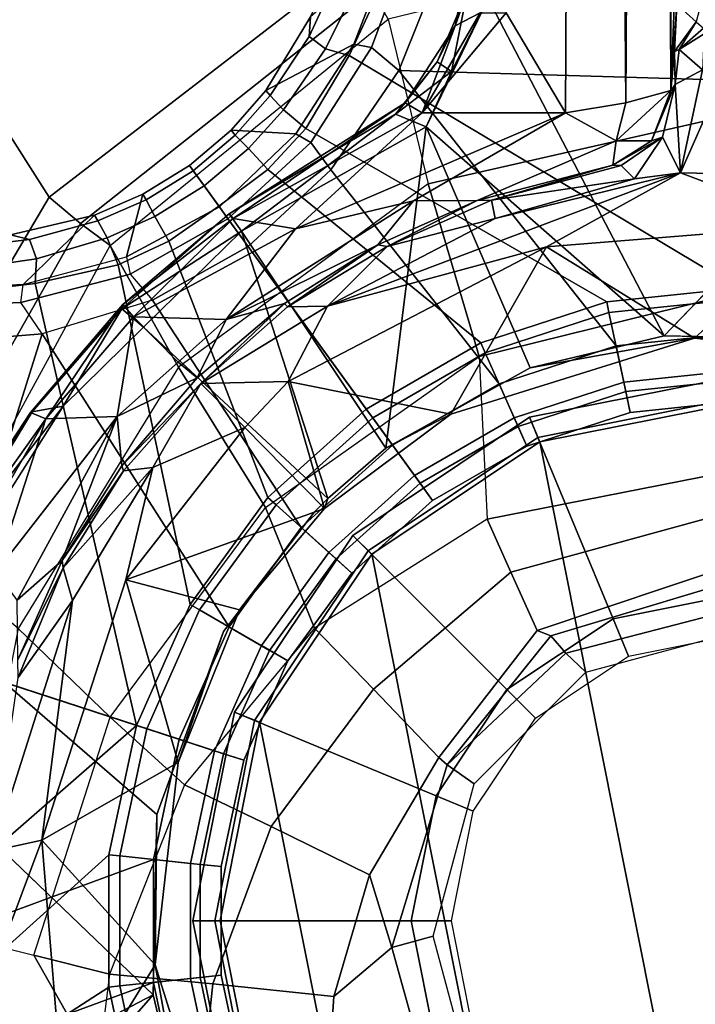
# Model space of a CAD drawing. Units: inches. Extents: x -97 to 96, y -94 to 36.
# Drawn here: x 32 to 33, y -61 to -60 of the extents above; entities that cross this region are included whole.
import ezdxf

# ---------------------------------------------------------------- set-up
doc = ezdxf.new("R2010")
doc.units = ezdxf.units.IN
doc.header["$MEASUREMENT"] = 0
for name, color, linetype in [('SEAT-BASE', 5, 'Continuous'), ('SEAT-FABRIC', 5, 'Continuous'), ('SEAT-FRAME', 5, 'Continuous'), ('SEAT-SHAFT', 5, 'Continuous')]:
    doc.layers.add(name, color=color, linetype=linetype)

# ---------------------------------------------------------------- blocks, each defined once
blk = doc.blocks.new('1VERUS_ASTOOL_UPHST_SYNTLTLIM_ADJARMS_FIXSEAT_0T')
at = {"layer": 'SEAT-BASE'}
for points in [[(1.041, 1.485, 6.5173), (0.6083, 1.8722, 6.4973), (0.4688, 1.4427, 6.5916), (1.0602, 1.2564, 6.5506)], [(0.5212, 1.6042, 4.5781), (0.353, 1.0865, 4.3762), (-0.1849, 1.7032, 4.5879), (-0.092, 1.8035, 4.5781)], [(-0.1849, 1.7032, 4.5879), (0.353, 1.0865, 4.3762), (0.1194, 1.1361, 4.3762), (-0.3007, 1.6017, 4.5959)], [(-0.1084, 1.6497, 6.5489), (-0.2807, 1.5169, 6.569), (-0.111, 1.0557, 6.6651), (0.1109, 1.0555, 6.6651)], [(0.3279, 1.0093, 6.6651), (0.4688, 1.4427, 6.5916), (-0.1084, 1.6497, 6.5489), (0.1109, 1.0555, 6.6651)], [(0.1194, 1.1361, 4.3762), (-0.1194, 1.1361, 4.3762), (-0.3884, 1.5529, 4.5987), (-0.3007, 1.6017, 4.5959)], [(1.1345, 1.4049, 4.5781), (1.1507, 1.2692, 4.5879), (0.353, 1.0865, 4.3762), (0.5212, 1.6042, 4.5781)], [(-0.3884, 1.5529, 4.5987), (-0.1194, 1.1361, 4.3762), (-0.353, 1.0865, 4.3762), (-0.4929, 1.5171, 4.6003)], [(-0.111, 1.0557, 6.6651), (-0.2807, 1.5169, 6.569), (-0.465, 1.4312, 6.5755), (-0.3282, 1.01, 6.6651)], [(1.0602, 1.2564, 6.5506), (1.1163, 1.2951, 6.5119), (1.1078, 1.4972, 6.4784), (1.041, 1.485, 6.5173)], [(1.1389, 1.4827, 6.4049), (1.1078, 1.4972, 6.4784), (1.1163, 1.2951, 6.5119), (1.1491, 1.2908, 6.4378)], [(1.2387, 1.3138, 4.6981), (1.1389, 1.4827, 6.4049), (1.1491, 1.2908, 6.4378), (1.2741, 1.1622, 4.7087)], [(0.4688, 1.4427, 6.5916), (0.3279, 1.0093, 6.6651), (0.5307, 0.9191, 6.6651), (1.0602, 1.2564, 6.5506)], [(1.1767, 1.3966, 4.5972), (1.1952, 1.267, 4.608), (1.1507, 1.2692, 4.5879), (1.1345, 1.4049, 4.5781)], [(1.1767, 1.3966, 4.5972), (1.2152, 1.4062, 4.6398), (1.23, 1.2793, 4.6494), (1.1952, 1.267, 4.608)], [(1.2387, 1.3138, 4.6981), (1.23, 1.2793, 4.6494), (1.2152, 1.4062, 4.6398), (1.2261, 1.4098, 4.6921)], [(1.2387, 1.3138, 4.6981), (1.2741, 1.1622, 4.7087), (1.2639, 1.1561, 4.6561), (1.23, 1.2793, 4.6494)], [(1.1674, 1.0977, 6.5339), (1.1208, 1.0574, 6.5693), (1.0602, 1.2564, 6.5506), (1.1163, 1.2951, 6.5119)], [(1.1163, 1.2951, 6.5119), (1.1491, 1.2908, 6.4378), (1.1989, 1.1045, 6.4594), (1.1674, 1.0977, 6.5339)], [(1.1491, 1.2908, 6.4378), (1.1989, 1.1045, 6.4594), (1.312, 1.0751, 4.7119), (1.2741, 1.1622, 4.7087)], [(1.1507, 1.2692, 4.5879), (1.1847, 1.1191, 4.5959), (0.5712, 0.9893, 4.3762), (0.353, 1.0865, 4.3762)], [(1.2331, 1.139, 4.6158), (1.1847, 1.1191, 4.5959), (1.1507, 1.2692, 4.5879), (1.1952, 1.267, 4.608)], [(1.2331, 1.139, 4.6158), (1.1952, 1.267, 4.608), (1.23, 1.2793, 4.6494), (1.2639, 1.1561, 4.6561)], [(0.5307, 0.9191, 6.6651), (0.7104, 0.7888, 6.6651), (1.1208, 1.0574, 6.5693), (1.0602, 1.2564, 6.5506)], [(1.2331, 1.139, 4.6158), (1.2639, 1.1561, 4.6561), (1.302, 1.0686, 4.6592), (1.2718, 1.0534, 4.6193)], [(1.312, 1.0751, 4.7118), (1.302, 1.0686, 4.6592), (1.2639, 1.1561, 4.6561), (1.2741, 1.1622, 4.7087)], [(1.2331, 1.139, 4.6158), (1.2718, 1.0534, 4.6193), (1.227, 1.028, 4.5987), (1.1847, 1.1191, 4.5959)], [(-0.353, 1.0865, 4.3762), (-0.1194, 1.1361, 4.3762), (-0.1174, 1.1166, 4.3572), (-0.3469, 1.0678, 4.3572)], [(-0.1194, 1.1361, 4.3762), (0.1194, 1.1361, 4.3762), (0.1174, 1.1166, 4.3572), (-0.1174, 1.1166, 4.3572)], [(0.1194, 1.1361, 4.3762), (0.353, 1.0865, 4.3762), (0.3469, 1.0678, 4.3572), (0.1174, 1.1166, 4.3572)], [(-0.3469, 1.0678, 4.3572), (-0.1174, 1.1166, 4.3572), (-0.1021, 0.9716, 4.3572), (-0.3019, 0.9292, 4.3572)], [(-0.1021, 0.9716, 4.3572), (-0.1174, 1.1166, 4.3572), (0.1174, 1.1166, 4.3572), (0.1021, 0.9716, 4.3572)], [(0.1174, 1.1166, 4.3572), (0.3469, 1.0678, 4.3572), (0.3019, 0.9292, 4.3572), (0.1021, 0.9716, 4.3572)], [(0.5712, 0.9893, 4.3762), (1.1847, 1.1191, 4.5959), (1.227, 1.028, 4.5987), (0.7644, 0.849, 4.3762)], [(1.1989, 1.1045, 6.4594), (1.1674, 1.0977, 6.5339), (1.2678, 0.9211, 6.5359), (1.2893, 0.9367, 6.4672)], [(1.312, 1.0751, 4.7119), (1.1989, 1.1045, 6.4594), (1.2893, 0.9367, 6.4672), (1.3637, 0.9908, 4.7136)], [(0.353, 1.0865, 4.3762), (0.5712, 0.9893, 4.3762), (0.5614, 0.9723, 4.3572), (0.3469, 1.0678, 4.3572)], [(1.2174, 0.8845, 6.5755), (1.2678, 0.9211, 6.5359), (1.1674, 1.0977, 6.5339), (1.1208, 1.0574, 6.5693)], [(0.3019, 0.9292, 4.3572), (0.3469, 1.0678, 4.3572), (0.5614, 0.9723, 4.3572), (0.4885, 0.8461, 4.3572)], [(1.3271, 0.9642, 4.6213), (1.2718, 1.0534, 4.6193), (1.302, 1.0686, 4.6592), (1.3541, 0.9838, 4.6608)], [(1.312, 1.0751, 4.7118), (1.3637, 0.9908, 4.7135), (1.3541, 0.9838, 4.6608), (1.302, 1.0686, 4.6592)], [(-0.3072, 0.9454, 6.6082), (-0.1039, 0.9887, 6.6082), (-0.111, 1.0557, 6.6651), (-0.3282, 1.01, 6.6651)], [(-0.1039, 0.9887, 6.6082), (0.1039, 0.9887, 6.6082), (0.1109, 1.0555, 6.6651), (-0.111, 1.0557, 6.6651)], [(0.1039, 0.9887, 6.6082), (0.3072, 0.9454, 6.6082), (0.3279, 1.0093, 6.6651), (0.1109, 1.0555, 6.6651)], [(1.1208, 1.0574, 6.5693), (0.7104, 0.7888, 6.6651), (0.8591, 0.6242, 6.6651), (1.2174, 0.8845, 6.5755)], [(1.3271, 0.9642, 4.6213), (1.2905, 0.9376, 4.6003), (1.227, 1.028, 4.5987), (1.2718, 1.0534, 4.6193)], [(1.227, 1.028, 4.5987), (1.2905, 0.9376, 4.6003), (0.9242, 0.6715, 4.3762), (0.7644, 0.849, 4.3762)], [(0.3072, 0.9454, 6.6082), (0.497, 0.8609, 6.6082), (0.5307, 0.9191, 6.6651), (0.3279, 1.0093, 6.6651)], [(-0.29, 0.8926, 4.3965), (-0.0981, 0.9334, 4.3965), (-0.1039, 0.9887, 6.6082), (-0.3072, 0.9454, 6.6082)], [(-0.0981, 0.9334, 4.3965), (0.0981, 0.9334, 4.3965), (0.1039, 0.9887, 6.6082), (-0.1039, 0.9887, 6.6082)], [(0.0981, 0.9334, 4.3965), (0.29, 0.8926, 4.3965), (0.3072, 0.9454, 6.6082), (0.1039, 0.9887, 6.6082)], [(0.5712, 0.9893, 4.3762), (0.7644, 0.849, 4.3762), (0.7512, 0.8343, 4.3572), (0.5614, 0.9723, 4.3572)], [(1.4209, 0.7989, 6.4594), (1.4279, 0.9156, 4.7118), (1.3637, 0.9908, 4.7135), (1.2893, 0.9367, 6.4672)], [(1.3541, 0.9838, 4.6608), (1.4187, 0.9081, 4.6592), (1.3948, 0.884, 4.6193), (1.3271, 0.9642, 4.6213)], [(1.4187, 0.9081, 4.6592), (1.3541, 0.9838, 4.6608), (1.3637, 0.9908, 4.7135), (1.4279, 0.9156, 4.7118)], [(-0.3019, 0.9292, 4.3572), (-0.1021, 0.9716, 4.3572), (-0.0981, 0.9334, 4.3965), (-0.29, 0.8926, 4.3965)], [(-0.1021, 0.9716, 4.3572), (0.1021, 0.9716, 4.3572), (0.0981, 0.9334, 4.3965), (-0.0981, 0.9334, 4.3965)], [(0.1021, 0.9716, 4.3572), (0.3019, 0.9292, 4.3572), (0.29, 0.8926, 4.3965), (0.0981, 0.9334, 4.3965)], [(0.5614, 0.9723, 4.3572), (0.7512, 0.8343, 4.3572), (0.6537, 0.726, 4.3572), (0.4885, 0.8461, 4.3572)], [(1.3948, 0.884, 4.6193), (1.3569, 0.8492, 4.5987), (1.2905, 0.9376, 4.6003), (1.3271, 0.9642, 4.6213)], [(0.29, 0.8926, 4.3965), (0.4693, 0.8128, 4.3965), (0.497, 0.8609, 6.6082), (0.3072, 0.9454, 6.6082)], [(0.3019, 0.9292, 4.3572), (0.4885, 0.8461, 4.3572), (0.4693, 0.8128, 4.3965), (0.29, 0.8926, 4.3965)], [(1.3569, 0.8492, 4.5987), (1.0436, 0.4647, 4.3762), (0.9242, 0.6715, 4.3762), (1.2905, 0.9376, 4.6003)], [(1.4209, 0.7989, 6.4594), (1.2893, 0.9367, 6.4672), (1.2678, 0.9211, 6.536), (1.4052, 0.7717, 6.533)], [(0.497, 0.8609, 6.6082), (0.6652, 0.7388, 6.6082), (0.7104, 0.7888, 6.6651), (0.5307, 0.9191, 6.6651)], [(1.356, 0.7357, 6.569), (1.4052, 0.7717, 6.533), (1.2678, 0.9211, 6.536), (1.2174, 0.8845, 6.5755)], [(1.3948, 0.884, 4.6193), (1.4187, 0.9081, 4.6592), (1.4901, 0.8448, 4.6561), (1.4643, 0.8208, 4.6158)], [(1.4991, 0.8526, 4.7087), (1.4901, 0.8448, 4.6561), (1.4187, 0.9081, 4.6592), (1.4279, 0.9156, 4.7118)], [(1.4991, 0.8526, 4.7087), (1.4279, 0.9156, 4.7118), (1.4209, 0.7989, 6.4594), (1.5828, 0.694, 6.4378)], [(0.9698, 0.4318, 6.6651), (1.356, 0.7357, 6.569), (1.2174, 0.8845, 6.5755), (0.8591, 0.6242, 6.6651)], [(1.4304, 0.7809, 4.5959), (1.3569, 0.8492, 4.5987), (1.3948, 0.884, 4.6193), (1.4643, 0.8208, 4.6158)], [(0.4693, 0.8128, 4.3965), (0.628, 0.6975, 4.3965), (0.6652, 0.7388, 6.6082), (0.497, 0.8609, 6.6082)], [(0.4885, 0.8461, 4.3572), (0.6537, 0.726, 4.3572), (0.628, 0.6975, 4.3965), (0.4693, 0.8128, 4.3965)], [(0.7644, 0.849, 4.3762), (0.9242, 0.6715, 4.3762), (0.9083, 0.6599, 4.3572), (0.7512, 0.8343, 4.3572)], [(1.1174, 0.2375, 4.3762), (1.0436, 0.4647, 4.3762), (1.3569, 0.8492, 4.5987), (1.4304, 0.7809, 4.5959)], [(1.4901, 0.8448, 4.6561), (1.5967, 0.7745, 4.6494), (1.5743, 0.7451, 4.608), (1.4643, 0.8208, 4.6158)], [(1.5967, 0.7745, 4.6494), (1.4901, 0.8448, 4.6561), (1.4991, 0.8526, 4.7087), (1.6323, 0.7721, 4.6981)], [(1.762, 0.625, 6.4049), (1.6323, 0.7721, 4.6981), (1.4991, 0.8526, 4.7087), (1.5828, 0.694, 6.4378)], [(0.6537, 0.726, 4.3572), (0.7512, 0.8343, 4.3572), (0.9083, 0.6599, 4.3572), (0.7904, 0.5742, 4.3572)], [(1.5743, 0.7451, 4.608), (1.5627, 0.7022, 4.5879), (1.4304, 0.7809, 4.5959), (1.4643, 0.8208, 4.6158)], [(0.6652, 0.7388, 6.6082), (0.8042, 0.5843, 6.6082), (0.8591, 0.6242, 6.6651), (0.7104, 0.7888, 6.6651)], [(1.577, 0.6622, 6.511), (1.5828, 0.694, 6.4378), (1.4209, 0.7989, 6.4594), (1.4052, 0.7717, 6.533)], [(1.5627, 0.7022, 4.5879), (1.1424, 0, 4.3762), (1.1174, 0.2375, 4.3762), (1.4304, 0.7809, 4.5959)], [(1.577, 0.6622, 6.511), (1.4052, 0.7717, 6.533), (1.356, 0.7357, 6.569), (1.5355, 0.6129, 6.5489)], [(1.5743, 0.7451, 4.608), (1.5967, 0.7745, 4.6494), (1.7129, 0.7212, 4.6398), (1.6919, 0.6876, 4.5972)], [(1.7197, 0.7304, 4.6921), (1.7129, 0.7212, 4.6398), (1.5967, 0.7745, 4.6494), (1.6323, 0.7721, 4.6981)], [(0.628, 0.6975, 4.3965), (0.7593, 0.5517, 4.3965), (0.8042, 0.5843, 6.6082), (0.6652, 0.7388, 6.6082)], [(1.5355, 0.6129, 6.5489), (1.356, 0.7357, 6.569), (0.9698, 0.4318, 6.6651), (1.0381, 0.2207, 6.6651)], [(1.6868, 0.6448, 4.5781), (1.5627, 0.7022, 4.5879), (1.5743, 0.7451, 4.608), (1.6919, 0.6876, 4.5972)], [(0.6537, 0.726, 4.3572), (0.7904, 0.5742, 4.3572), (0.7593, 0.5517, 4.3965), (0.628, 0.6975, 4.3965)], [(1.6868, 0, 4.5781), (1.1424, 0, 4.3762), (1.5627, 0.7022, 4.5879), (1.6868, 0.6448, 4.5781)], [(1.762, 0.625, 6.4049), (1.5828, 0.694, 6.4378), (1.577, 0.6622, 6.511), (1.7663, 0.5917, 6.4775)], [(0.9083, 0.6599, 4.3572), (1.0257, 0.4567, 4.3572), (0.8925, 0.3974, 4.3572), (0.7904, 0.5742, 4.3572)], [(0.9242, 0.6715, 4.3762), (1.0436, 0.4647, 4.3762), (1.0257, 0.4567, 4.3572), (0.9083, 0.6599, 4.3572)], [(1.752, 0.5259, 6.5141), (1.7663, 0.5917, 6.4775), (1.577, 0.6622, 6.511), (1.5355, 0.6129, 6.5489)], [(0.8042, 0.5843, 6.6082), (0.9082, 0.4043, 6.6082), (0.9698, 0.4318, 6.6651), (0.8591, 0.6242, 6.6651)], [(1.0612, 0, 6.6651), (1.517, 0, 6.5916), (1.5355, 0.6129, 6.5489), (1.0381, 0.2207, 6.6651)], [(1.9685, 0, 6.4973), (1.752, 0.5259, 6.5141), (1.5355, 0.6129, 6.5489), (1.517, 0, 6.5916)], [(0.7593, 0.5517, 4.3965), (0.8574, 0.3818, 4.3965), (0.9082, 0.4043, 6.6082), (0.8042, 0.5843, 6.6082)], [(0.7904, 0.5742, 4.3572), (0.8925, 0.3974, 4.3572), (0.8574, 0.3818, 4.3965), (0.7593, 0.5517, 4.3965)], [(1.0436, 0.4647, 4.3762), (1.1174, 0.2375, 4.3762), (1.0982, 0.2334, 4.3572), (1.0257, 0.4567, 4.3572)], [(0.8925, 0.3974, 4.3572), (1.0257, 0.4567, 4.3572), (1.0982, 0.2334, 4.3572), (0.9556, 0.2031, 4.3572)], [(0.9082, 0.4043, 6.6082), (0.9724, 0.2067, 6.6082), (1.0381, 0.2207, 6.6651), (0.9698, 0.4318, 6.6651)], [(0.8574, 0.3818, 4.3965), (0.9181, 0.1951, 4.3965), (0.9724, 0.2067, 6.6082), (0.9082, 0.4043, 6.6082)], [(0.8925, 0.3974, 4.3572), (0.9556, 0.2031, 4.3572), (0.9181, 0.1951, 4.3965), (0.8574, 0.3818, 4.3965)], [(1.0982, 0.2334, 4.3572), (1.1227, 0, 4.3572), (0.977, 0, 4.3572), (0.9556, 0.2031, 4.3572)], [(1.1174, 0.2375, 4.3762), (1.1424, 0, 4.3762), (1.1227, 0, 4.3572), (1.0982, 0.2334, 4.3572)], [(0.9724, 0.2067, 6.6082), (0.9941, 0, 6.6082), (1.0612, 0, 6.6651), (1.0381, 0.2207, 6.6651)], [(0.9181, 0.1951, 4.3965), (0.9386, 0, 4.3965), (0.9941, 0, 6.6082), (0.9724, 0.2067, 6.6082)], [(0.9556, 0.2031, 4.3572), (0.977, 0, 4.3572), (0.9386, 0, 4.3965), (0.9181, 0.1951, 4.3965)]]:
    blk.add_3dface(points, dxfattribs=at)
at = {"layer": 'SEAT-FABRIC'}
blk.add_3dface([(-1.9013, 2.0052, 28.8579), (-2.6232, 0, 28.7144), (3.2619, 0, 29.5076), (3.2617, 2.0052, 29.5464)], dxfattribs=at)
at = {"layer": 'SEAT-FRAME'}
for points, invisible_edges in [([(-3.4391, 2.4803, 26.0548), (-3.4446, -2.7853, 26.0527), (9.6349, -2.3417, 26.1092)], 12), ([(9.6349, -2.3417, 26.1092), (9.6844, 1.3293, 26.1149), (-3.4391, 2.4803, 26.0548)], 12), ([(0.1922, 1.0496, 13.9992), (0.4506, 1.6652, 13.9948), (-0.1336, 1.0564, 13.9905)], 1), ([(0.4506, 1.6652, 13.9948), (0.1922, 1.0496, 13.9992), (0.5472, 1.4599, 13.9956)], 1), ([(0.5225, 0.9293, 14.0002), (0.5472, 1.4599, 13.9956), (0.1922, 1.0496, 13.9992)], 1), ([(0.5225, 0.9293, 14.0002), (0.9294, 1.2189, 13.9957), (0.5472, 1.4599, 13.9956)], 13), ([(0.5788, 1.2018, 12.0044), (0.616, 1.1053, 12), (0.1459, 1.2569, 12)], 1), ([(0.9294, 1.2189, 13.9957), (0.5225, 0.9293, 14.0002), (0.7384, 0.7647, 14)], 13), ([(0.7384, 0.7647, 14), (0.7628, 0.7409, 13.9994), (0.9294, 1.2189, 13.9957)], 14), ([(1.0718, 1.0738, 13.9948), (0.9294, 1.2189, 13.9957), (0.7628, 0.7409, 13.9994)], 14), ([(0.5788, 1.2018, 12.0044), (0.8186, 1.0569, 12.0051), (0.616, 1.1053, 12)], 12), ([(0.8215, 1.1126, 13.6888), (0.9807, 0.977, 13.6936), (0.9704, 0.9704, 12.041)], 2), ([(1.1145, 0.8193, 13.6909), (0.9704, 0.9704, 12.041), (0.9807, 0.977, 13.6936)], 2), ([(1.3006, 0.4712, 13.6924), (1.3, 0.5862, 13.7568), (1.4084, 0.2202, 13.744)], 2), ([(1.4588, 0.3118, 13.7969), (1.4084, 0.2202, 13.744), (1.3, 0.5862, 13.7568)], 2), ([(1.0496, -0.1922, 13.9992), (1.6652, -0.4506, 13.9948), (1.0564, 0.1336, 13.9905)], 1)]:
    blk.add_3dface(points, dxfattribs=dict(at, invisible_edges=invisible_edges))
for points in [[(2.5489, 2.0336, 21.9101), (0.7027, 1.6007, 21.8352), (1.3064, 1.2441, 21.7494)], [(2.5489, 2.0336, 21.9101), (1.3064, 1.2441, 21.7494), (1.7345, 0.6889, 21.6631), (2.5455, 1.3661, 21.7465)], [(-0.5633, 1.4335, 13.9977), (-0.1336, 1.0564, 13.9905), (-0.4515, 1.6654, 13.9941)], [(0.4506, 1.6652, 13.9948), (-0.4515, 1.6654, 13.9941), (-0.1336, 1.0564, 13.9905)], [(1.3064, 1.2441, 21.7494), (0.7027, 1.6007, 21.8352), (0.6733, 1.5189, 21.8367), (1.2592, 1.1874, 21.7545)], [(-0.2485, 1.5434, 21.938), (-0.028, 1.4076, 22.064), (-0.0619, 1.2714, 22.1975), (-0.2655, 1.156, 22.3252)], [(1.2592, 1.1874, 21.7545), (0.6733, 1.5189, 21.8367), (0.6505, 1.4445, 21.8752), (1.2192, 1.1338, 21.7862)], [(0.5916, 1.4737, 13.8384), (0.595, 1.4899, 13.8817), (0.9182, 1.2773, 13.8592)], [(0.9182, 1.2773, 13.8592), (0.595, 1.4899, 13.8817), (0.6169, 1.458, 13.9586)], [(0.5472, 1.4599, 13.9956), (0.9294, 1.2189, 13.9957), (0.6169, 1.458, 13.9586)], [(0.5578, 1.4516, 13.8076), (0.5916, 1.4737, 13.8384), (0.9067, 1.2497, 13.8137)], [(0.5916, 1.4737, 13.8384), (0.9182, 1.2773, 13.8592), (0.9067, 1.2497, 13.8137)], [(0.9192, 1.2748, 13.9452), (0.6169, 1.458, 13.9586), (0.9294, 1.2189, 13.9957)], [(0.6169, 1.458, 13.9586), (0.9192, 1.2748, 13.9452), (0.9182, 1.2773, 13.8592)], [(0.5277, 1.2998, 22.033), (0.6505, 1.4445, 21.8752), (1.2192, 1.1338, 21.7862), (0.9997, 1.0104, 21.9784)], [(0.5578, 1.4516, 13.8076), (0.9067, 1.2497, 13.8137), (0.631, 1.3393, 13.792)], [(-0.5633, 1.4335, 13.9977), (-0.3757, 0.9985, 13.9945), (-0.1336, 1.0564, 13.9905)], [(0.3678, 1.1339, 22.1975), (0.5277, 1.2998, 22.033), (-0.028, 1.4076, 22.064), (-0.0619, 1.2714, 22.1975)], [(-0.1042, 1.3508, 12), (-0.3463, 1.217, 12), (-0.7414, 1.1098, 12.0045)], [(-0.4391, 1.2682, 12.0114), (-0.1042, 1.3508, 12), (-0.7414, 1.1098, 12.0045)], [(-0.1872, 1.3396, 12.0123), (-0.1042, 1.3508, 12), (-0.4391, 1.2682, 12.0114)], [(-0.1042, 1.3508, 12), (0.1459, 1.2569, 12), (-0.3463, 1.217, 12)], [(0.1263, 1.3458, 12.0033), (0.1459, 1.2569, 12), (-0.1042, 1.3508, 12)], [(0.1459, 1.2569, 12), (0.1263, 1.3458, 12.0033), (0.5788, 1.2018, 12.0044)], [(0.1263, 1.3458, 12.0033), (0.4397, 1.2996, 12.0416), (0.5788, 1.2018, 12.0044)], [(0.631, 1.3393, 13.792), (0.9106, 1.121, 13.7756), (0.5794, 1.3019, 13.7552)], [(0.9106, 1.121, 13.7756), (0.631, 1.3393, 13.792), (0.9067, 1.2497, 13.8137)], [(0.7461, 0.8536, 22.1758), (0.9997, 1.0104, 21.9784), (0.5277, 1.2998, 22.033), (0.3678, 1.1339, 22.1975)], [(0.4397, 1.2996, 12.0416), (0.4712, 1.3006, 13.6924), (0.6376, 1.2186, 12.056)], [(0.5788, 1.2018, 12.0044), (0.4397, 1.2996, 12.0416), (0.6376, 1.2186, 12.056)], [(0.6505, 1.2207, 13.6909), (0.4712, 1.3006, 13.6924), (0.5794, 1.3019, 13.7552)], [(0.6376, 1.2186, 12.056), (0.4712, 1.3006, 13.6924), (0.6505, 1.2207, 13.6909)], [(0.6505, 1.2207, 13.6909), (0.5794, 1.3019, 13.7552), (0.9106, 1.121, 13.7756)], [(-0.0958, 1.1352, 22.3311), (-0.2655, 1.156, 22.3252), (-0.0619, 1.2714, 22.1975)], [(-0.0958, 1.1352, 22.3311), (-0.0619, 1.2714, 22.1975), (0.3678, 1.1339, 22.1975), (0.2456, 0.9999, 22.3546)], [(0.9067, 1.2497, 13.8137), (0.9182, 1.2773, 13.8592), (1.113, 1.1111, 13.8582)], [(0.9182, 1.2773, 13.8592), (1.1051, 1.113, 13.9599), (1.113, 1.1111, 13.8582)], [(0.9192, 1.2748, 13.9452), (1.1051, 1.113, 13.9599), (0.9182, 1.2773, 13.8592)], [(1.1051, 1.113, 13.9599), (0.9192, 1.2748, 13.9452), (0.9294, 1.2189, 13.9957)], [(-0.079, 1.0524, 12.8054), (-0.3463, 1.217, 12), (0.1459, 1.2569, 12)], [(0.1459, 1.2569, 12), (0.2862, 1.0112, 12.7968), (-0.079, 1.0524, 12.8054)], [(0.2862, 1.0112, 12.7968), (0.1459, 1.2569, 12), (0.616, 1.1053, 12)], [(0.9106, 1.121, 13.7756), (0.9067, 1.2497, 13.8137), (1.0906, 1.0916, 13.8134)], [(1.113, 1.1111, 13.8582), (1.0906, 1.0916, 13.8134), (0.9067, 1.2497, 13.8137)], [(1.7345, 0.6889, 21.6631), (1.3064, 1.2441, 21.7494), (1.2592, 1.1874, 21.7545), (1.6781, 0.6599, 21.6718)], [(-0.079, 1.0524, 12.8054), (-0.519, 0.9146, 12.8169), (-0.3463, 1.217, 12)], [(0.8186, 1.0569, 12.0051), (0.5788, 1.2018, 12.0044), (0.6376, 1.2186, 12.056)], [(0.6505, 1.2207, 13.6909), (0.8126, 1.1097, 12.0572), (0.6376, 1.2186, 12.056)], [(0.8186, 1.0569, 12.0051), (0.6376, 1.2186, 12.056), (0.8126, 1.1097, 12.0572)], [(0.8215, 1.1126, 13.6888), (0.6505, 1.2207, 13.6909), (0.9106, 1.121, 13.7756)], [(0.8126, 1.1097, 12.0572), (0.6505, 1.2207, 13.6909), (0.8215, 1.1126, 13.6888)], [(1.1051, 1.113, 13.9599), (0.9294, 1.2189, 13.9957), (1.0718, 1.0738, 13.9948)], [(1.6781, 0.6599, 21.6718), (1.2592, 1.1874, 21.7545), (1.2192, 1.1338, 21.7862), (1.6281, 0.6319, 21.7003)], [(-0.0958, 1.1352, 22.3311), (-0.2655, 1.156, 22.3252), (-0.2676, 0.9646, 22.4529), (-0.1136, 0.9483, 22.4522)], [(-0.1136, 0.9483, 22.4522), (0.1703, 0.8432, 22.4545), (0.2456, 0.9999, 22.3546), (-0.0958, 1.1352, 22.3311)], [(0.2456, 0.9999, 22.3546), (0.3678, 1.1339, 22.1975), (0.7461, 0.8536, 22.1758), (0.5285, 0.7647, 22.3656)], [(0.9807, 0.977, 13.6936), (0.8215, 1.1126, 13.6888), (0.9106, 1.121, 13.7756)], [(0.9807, 0.977, 13.6936), (0.9106, 1.121, 13.7756), (1.0089, 1.0109, 13.7642)], [(1.0089, 1.0109, 13.7642), (0.9106, 1.121, 13.7756), (1.0906, 1.0916, 13.8134), (1.0089, 1.0109, 13.7642)], [(0.9997, 1.0104, 21.9784), (1.2192, 1.1338, 21.7862), (1.6281, 0.6319, 21.7003), (1.331, 0.5598, 21.924)], [(0.5615, 0.9004, 12.7882), (0.2862, 1.0112, 12.7968), (0.616, 1.1053, 12)], [(0.616, 1.1053, 12), (0.7443, 0.7469, 12.7825), (0.5615, 0.9004, 12.7882)], [(0.616, 1.1053, 12), (0.8908, 0.8908, 12), (0.7443, 0.7469, 12.7825)], [(0.8908, 0.8908, 12), (0.616, 1.1053, 12), (0.8186, 1.0569, 12.0051)], [(0.9704, 0.9704, 12.041), (0.8126, 1.1097, 12.0572), (0.8215, 1.1126, 13.6888)], [(0.8186, 1.0569, 12.0051), (0.8126, 1.1097, 12.0572), (0.9704, 0.9704, 12.041)], [(1.2455, 0.8966, 13.9937), (1.1051, 1.113, 13.9599), (1.0718, 1.0738, 13.9948), (1.2455, 0.8966, 13.9937)], [(1.0906, 1.0916, 13.8134), (1.113, 1.1111, 13.8582), (1.2684, 0.9117, 13.8244)], [(1.113, 1.1111, 13.8582), (1.1051, 1.113, 13.9599), (1.2764, 0.9189, 13.9417)], [(1.2764, 0.9189, 13.9417), (1.1051, 1.113, 13.9599), (1.2455, 0.8966, 13.9937)], [(1.2684, 0.9117, 13.8244), (1.113, 1.1111, 13.8582), (1.2764, 0.9189, 13.9417)], [(1.0089, 1.0109, 13.7642), (1.0906, 1.0916, 13.8134), (1.0861, 0.9244, 13.7552), (1.0089, 1.0109, 13.7642)], [(1.2492, 0.7991, 13.7931), (1.0861, 0.9244, 13.7552), (1.0906, 1.0916, 13.8134)], [(1.2492, 0.7991, 13.7931), (1.0906, 1.0916, 13.8134), (1.2684, 0.9117, 13.8244)], [(0.7628, 0.7409, 13.9994), (1.2455, 0.8966, 13.9937), (1.0718, 1.0738, 13.9948)], [(-0.6363, 0.8533, 13.9951), (-0.519, 0.9146, 12.8169), (-0.079, 1.0524, 12.8054), (-0.3757, 0.9985, 13.9945)], [(-0.1336, 1.0564, 13.9905), (-0.3757, 0.9985, 13.9945), (-0.079, 1.0524, 12.8054), (0.1922, 1.0496, 13.9992)], [(0.5225, 0.9293, 14.0002), (0.1922, 1.0496, 13.9992), (-0.079, 1.0524, 12.8054), (0.2862, 1.0112, 12.7968)], [(0.8908, 0.8908, 12), (0.8186, 1.0569, 12.0051), (0.9704, 0.9704, 12.041), (0.8908, 0.8908, 12)], [(0.1703, 0.8432, 22.4545), (0.4186, 0.6584, 22.4497), (0.5285, 0.7647, 22.3656), (0.2456, 0.9999, 22.3546)], [(0.5225, 0.9293, 14.0002), (0.2862, 1.0112, 12.7968), (0.5615, 0.9004, 12.7882), (0.7384, 0.7647, 14)], [(1.0191, 0.4676, 22.1486), (1.331, 0.5598, 21.924), (0.9997, 1.0104, 21.9784), (0.7461, 0.8536, 22.1758)], [(0.9807, 0.977, 13.6936), (1.0089, 1.0109, 13.7642), (1.0861, 0.9244, 13.7552), (0.9807, 0.977, 13.6936)], [(-0.3767, 0.9093, 6.6348), (0, 0.9843, 6.6348), (0.0005, 0.9355, 1), (-0.3575, 0.8643, 1)], [(-0.3616, 0.873, 6.6742), (0, 0.9449, 6.6742), (0, 0.9843, 6.6348), (-0.3767, 0.9093, 6.6348)], [(-0.3767, 0.9093, 15.5741), (0, 0.9843, 15.5741), (0, 0.9843, 6.7136), (-0.3767, 0.9093, 6.7136)], [(-0.3616, 0.873, 15.6134), (0, 0.9449, 15.6134), (0, 0.9843, 15.5741), (-0.3767, 0.9093, 15.5741)], [(-0.3767, 0.9093, 6.7136), (0, 0.9843, 6.7136), (0, 0.9449, 6.6742), (-0.3616, 0.873, 6.6742)], [(0, 0.9843, 6.6348), (0.3767, 0.9093, 6.6348), (0.3586, 0.8643, 1), (0.0005, 0.9355, 1)], [(0, 0.9449, 6.6742), (0.3616, 0.873, 6.6742), (0.3767, 0.9093, 6.6348), (0, 0.9843, 6.6348)], [(0, 0.9843, 15.5741), (0.3767, 0.9093, 15.5741), (0.3767, 0.9093, 6.7136), (0, 0.9843, 6.7136)], [(0, 0.9449, 15.6134), (0.3616, 0.873, 15.6134), (0.3767, 0.9093, 15.5741), (0, 0.9843, 15.5741)], [(0, 0.9843, 6.7136), (0.3767, 0.9093, 6.7136), (0.3616, 0.873, 6.6742), (0, 0.9449, 6.6742)], [(-0.1136, 0.9483, 22.4522), (-0.2676, 0.9646, 22.4529), (-0.2723, 0.7391, 22.4978), (-0.1365, 0.7302, 22.495)], [(0.8908, 0.8908, 12), (0.9704, 0.9704, 12.041), (0.9737, 0.8126, 12), (0.8908, 0.8908, 12)], [(0.9704, 0.9704, 12.041), (1.1145, 0.8193, 13.6909), (1.1088, 0.8137, 12.056)], [(0.9704, 0.9704, 12.041), (1.1088, 0.8137, 12.056), (1.1098, 0.7414, 12.0045)], [(1.1098, 0.7414, 12.0045), (0.9737, 0.8126, 12), (0.9704, 0.9704, 12.041), (1.1098, 0.7414, 12.0045)], [(1.1145, 0.8193, 13.6909), (0.9807, 0.977, 13.6936), (1.0861, 0.9244, 13.7552)], [(-0.226, 0.5456, 6.6742), (0, 0.5906, 6.6742), (0, 0.9449, 6.6742), (-0.3616, 0.873, 6.6742)], [(-0.226, 0.5456, 15.6134), (0, 0.5906, 15.6134), (0, 0.9449, 15.6134), (-0.3616, 0.873, 15.6134)], [(-0.3616, 0.873, 6.6742), (0, 0.9449, 6.6742), (0, 0.5906, 6.6742), (-0.226, 0.5456, 6.6742)], [(-0.1365, 0.7302, 22.495), (0.0835, 0.6659, 22.4904), (0.1703, 0.8432, 22.4545), (-0.1136, 0.9483, 22.4522)], [(0, 0.5906, 6.6742), (0.226, 0.5456, 6.6742), (0.3616, 0.873, 6.6742), (0, 0.9449, 6.6742)], [(0, 0.5906, 15.6134), (0.226, 0.5456, 15.6134), (0.3616, 0.873, 15.6134), (0, 0.9449, 15.6134)], [(0, 0.9449, 6.6742), (0.3616, 0.873, 6.6742), (0.226, 0.5456, 6.6742), (0, 0.5906, 6.6742)], [(0.0005, 0.9355, 1), (0.3586, 0.8643, 1), (-0.661, 0.6615, 1), (-0.3575, 0.8643, 1)], [(1.1145, 0.8193, 13.6909), (1.0861, 0.9244, 13.7552), (1.2207, 0.6505, 13.6909)], [(1.0861, 0.9244, 13.7552), (1.3, 0.5862, 13.7568), (1.2207, 0.6505, 13.6909)], [(1.2492, 0.7991, 13.7931), (1.3, 0.5862, 13.7568), (1.0861, 0.9244, 13.7552)], [(0.3767, 0.9093, 6.6348), (0.696, 0.696, 6.6348), (0.6621, 0.6615, 1), (0.3586, 0.8643, 1)], [(0.3616, 0.873, 6.6742), (0.6681, 0.6681, 6.6742), (0.696, 0.696, 6.6348), (0.3767, 0.9093, 6.6348)], [(0.3616, 0.873, 15.6134), (0.6681, 0.6681, 15.6134), (0.696, 0.696, 15.5741), (0.3767, 0.9093, 15.5741)], [(0.3767, 0.9093, 6.7136), (0.696, 0.696, 6.7136), (0.6681, 0.6681, 6.6742), (0.3616, 0.873, 6.6742)], [(0.3767, 0.9093, 15.5741), (0.696, 0.696, 15.5741), (0.696, 0.696, 6.7136), (0.3767, 0.9093, 6.7136)], [(1.4562, 0.619, 13.959), (1.2764, 0.9189, 13.9417), (1.2455, 0.8966, 13.9937)], [(1.2492, 0.7991, 13.7931), (1.2684, 0.9117, 13.8244), (1.4591, 0.5706, 13.8125)], [(1.477, 0.6015, 13.8624), (1.2684, 0.9117, 13.8244), (1.2764, 0.9189, 13.9417)], [(1.2684, 0.9117, 13.8244), (1.477, 0.6015, 13.8624), (1.4591, 0.5706, 13.8125)], [(1.2764, 0.9189, 13.9417), (1.4562, 0.619, 13.959), (1.477, 0.6015, 13.8624)], [(0.7628, 0.7409, 13.9994), (0.7384, 0.7647, 14), (0.5615, 0.9004, 12.7882), (0.7443, 0.7469, 12.7825)], [(0.8908, 0.8908, 12), (0.9737, 0.8126, 12), (0.7443, 0.7469, 12.7825)], [(1.2455, 0.8966, 13.9937), (0.7628, 0.7409, 13.9994), (0.8533, 0.6363, 13.9951)], [(1.4335, 0.5633, 13.9977), (1.2455, 0.8966, 13.9937), (0.8533, 0.6363, 13.9951)], [(1.4335, 0.5633, 13.9977), (1.4562, 0.619, 13.959), (1.2455, 0.8966, 13.9937)], [(0.226, 0.5456, 6.6742), (0.4176, 0.4176, 6.6742), (0.6681, 0.6681, 6.6742), (0.3616, 0.873, 6.6742)], [(0.226, 0.5456, 15.6134), (0.4176, 0.4176, 15.6134), (0.6681, 0.6681, 15.6134), (0.3616, 0.873, 15.6134)], [(0.3616, 0.873, 6.6742), (0.6681, 0.6681, 6.6742), (0.4176, 0.4176, 6.6742), (0.226, 0.5456, 6.6742)], [(0.6621, 0.6615, 1), (-0.8638, 0.358, 1), (-0.661, 0.6615, 1), (0.3586, 0.8643, 1)], [(0.5285, 0.7647, 22.3656), (0.7461, 0.8536, 22.1758), (1.0191, 0.4676, 22.1486), (0.7252, 0.4535, 22.3683)], [(0.0835, 0.6659, 22.4904), (0.2952, 0.5403, 22.4854), (0.4186, 0.6584, 22.4497), (0.1703, 0.8432, 22.4545)], [(1.1088, 0.8137, 12.056), (1.1145, 0.8193, 13.6909), (1.2207, 0.6505, 13.6909)], [(0.9737, 0.8126, 12), (0.9146, 0.519, 12.8169), (0.7443, 0.7469, 12.7825)], [(0.9737, 0.8126, 12), (1.217, 0.3463, 12), (0.9146, 0.519, 12.8169)], [(0.9737, 0.8126, 12), (1.1098, 0.7414, 12.0045), (1.217, 0.3463, 12)], [(1.2175, 0.6335, 12.0436), (1.1098, 0.7414, 12.0045), (1.1088, 0.8137, 12.056)], [(1.1088, 0.8137, 12.056), (1.2207, 0.6505, 13.6909), (1.2175, 0.6335, 12.0436)], [(1.2492, 0.7991, 13.7931), (1.4591, 0.5706, 13.8125), (1.4588, 0.3118, 13.7969)], [(1.3, 0.5862, 13.7568), (1.2492, 0.7991, 13.7931), (1.4588, 0.3118, 13.7969)], [(0.4186, 0.6584, 22.4497), (0.6296, 0.4104, 22.43), (0.7252, 0.4535, 22.3683), (0.5285, 0.7647, 22.3656)], [(0.8533, 0.6363, 13.9951), (0.7628, 0.7409, 13.9994), (0.7443, 0.7469, 12.7825), (0.9146, 0.519, 12.8169)], [(-0.0477, 0.6255, 22.4931), (-0.1365, 0.7302, 22.495), (-0.2723, 0.7391, 22.4978), (-0.3572, 0.5392, 22.4996)], [(-0.0477, 0.6255, 22.4931), (0.0835, 0.6659, 22.4904), (-0.1365, 0.7302, 22.495)], [(1.3508, 0.1042, 12), (1.217, 0.3463, 12), (1.1098, 0.7414, 12.0045)], [(1.2682, 0.4391, 12.0114), (1.3508, 0.1042, 12), (1.1098, 0.7414, 12.0045)], [(1.2682, 0.4391, 12.0114), (1.1098, 0.7414, 12.0045), (1.2175, 0.6335, 12.0436)], [(0.696, 0.696, 6.6348), (0.9093, 0.3767, 6.6348), (0.8649, 0.358, 1), (0.6621, 0.6615, 1)], [(0.6681, 0.6681, 6.6742), (0.873, 0.3616, 6.6742), (0.9093, 0.3767, 6.6348), (0.696, 0.696, 6.6348)], [(0.6681, 0.6681, 15.6134), (0.873, 0.3616, 15.6134), (0.9093, 0.3767, 15.5741), (0.696, 0.696, 15.5741)], [(0.696, 0.696, 6.7136), (0.9093, 0.3767, 6.7136), (0.873, 0.3616, 6.6742), (0.6681, 0.6681, 6.6742)], [(0.696, 0.696, 15.5741), (0.9093, 0.3767, 15.5741), (0.9093, 0.3767, 6.7136), (0.696, 0.696, 6.7136)], [(0.6621, 0.6615, 1), (0.8649, 0.358, 1), (-0.935, 0, 1), (-0.8638, 0.358, 1)], [(0.282, 0.5252, 22.4863), (0.2952, 0.5403, 22.4854), (0.0835, 0.6659, 22.4904), (-0.0477, 0.6255, 22.4931)], [(0.2952, 0.5403, 22.4854), (0.5244, 0.3632, 22.4689), (0.6296, 0.4104, 22.43), (0.4186, 0.6584, 22.4497)], [(0.4176, 0.4176, 6.6742), (0.5456, 0.226, 6.6742), (0.873, 0.3616, 6.6742), (0.6681, 0.6681, 6.6742)], [(0.4176, 0.4176, 15.6134), (0.5456, 0.226, 15.6134), (0.873, 0.3616, 15.6134), (0.6681, 0.6681, 15.6134)], [(0.6681, 0.6681, 6.6742), (0.873, 0.3616, 6.6742), (0.5456, 0.226, 6.6742), (0.4176, 0.4176, 6.6742)], [(1.2175, 0.6335, 12.0436), (1.2207, 0.6505, 13.6909), (1.3006, 0.4712, 13.6924)], [(1.2207, 0.6505, 13.6909), (1.3, 0.5862, 13.7568), (1.3006, 0.4712, 13.6924)], [(-0.3572, 0.5392, 22.4996), (-0.3027, 0.477, 22.5405), (-0.0275, 0.5507, 22.527), (-0.0477, 0.6255, 22.4931)], [(-0.0477, 0.6255, 22.4931), (-0.0275, 0.5507, 22.527), (0.2477, 0.477, 22.5148), (0.282, 0.5252, 22.4863)], [(1.4335, 0.5633, 13.9977), (0.8533, 0.6363, 13.9951), (0.9985, 0.3757, 13.9945)], [(0.8533, 0.6363, 13.9951), (0.9146, 0.519, 12.8169), (1.0524, 0.079, 12.8054), (0.9985, 0.3757, 13.9945)], [(1.301, 0.4457, 12.0554), (1.2175, 0.6335, 12.0436), (1.3006, 0.4712, 13.6924)], [(1.2682, 0.4391, 12.0114), (1.2175, 0.6335, 12.0436), (1.301, 0.4457, 12.0554)], [(1.4577, 0, 21.9006), (1.7818, 0, 21.6634), (1.6281, 0.6319, 21.7003), (1.331, 0.5598, 21.924)], [(1.4335, 0.5633, 13.9977), (1.5333, 0.5177, 13.9875), (1.4562, 0.619, 13.959)], [(1.4562, 0.619, 13.959), (1.5507, 0.5435, 13.9409), (1.477, 0.6015, 13.8624)], [(1.5333, 0.5177, 13.9875), (1.5507, 0.5435, 13.9409), (1.4562, 0.619, 13.959)], [(1.4591, 0.5706, 13.8125), (1.477, 0.6015, 13.8624), (1.6158, 0.5112, 13.8631)], [(1.477, 0.6015, 13.8624), (1.5507, 0.5435, 13.9409), (1.6158, 0.5112, 13.8631)], [(1.4591, 0.5706, 13.8125), (1.6392, 0.419, 13.8032), (1.4588, 0.3118, 13.7969)], [(1.6158, 0.5112, 13.8631), (1.6393, 0.4662, 13.8159), (1.4591, 0.5706, 13.8125)], [(1.6393, 0.4662, 13.8159), (1.6392, 0.419, 13.8032), (1.4591, 0.5706, 13.8125)], [(1.4335, 0.5633, 13.9977), (0.9985, 0.3757, 13.9945), (1.0564, 0.1336, 13.9905)], [(1.1348, 0, 22.1359), (1.4577, 0, 21.9006), (1.331, 0.5598, 21.924), (1.0191, 0.4676, 22.1486)], [(1.4335, 0.5633, 13.9977), (1.0564, 0.1336, 13.9905), (1.6654, 0.4515, 13.9941)], [(1.5333, 0.5177, 13.9875), (1.4335, 0.5633, 13.9977), (1.6654, 0.4515, 13.9941)], [(0.5145, 0.3386, 22.4739), (0.5244, 0.3632, 22.4689), (0.2952, 0.5403, 22.4854), (0.282, 0.5252, 22.4863)], [(1.5507, 0.5435, 13.9409), (1.5333, 0.5177, 13.9875), (1.6771, 0.4891, 13.9449)], [(1.6158, 0.5112, 13.8631), (1.5507, 0.5435, 13.9409), (1.6771, 0.4891, 13.9449)], [(0.282, 0.5252, 22.4863), (0.2477, 0.477, 22.5148), (0.4494, 0.2755, 22.5065), (0.4836, 0.3114, 22.4833)], [(0.4836, 0.3114, 22.4833), (0.5145, 0.3386, 22.4739), (0.282, 0.5252, 22.4863)], [(1.0524, 0.079, 12.8054), (0.9146, 0.519, 12.8169), (1.217, 0.3463, 12)], [(1.5333, 0.5177, 13.9875), (1.6654, 0.4515, 13.9941), (1.6771, 0.4891, 13.9449)], [(1.6771, 0.4891, 13.9449), (1.7591, 0.4823, 13.8603), (1.6158, 0.5112, 13.8631)], [(1.6158, 0.5112, 13.8631), (1.7591, 0.4823, 13.8603), (1.6393, 0.4662, 13.8159)], [(0.8145, 0, 22.3682), (1.1348, 0, 22.1359), (1.0191, 0.4676, 22.1486), (0.7252, 0.4535, 22.3683)], [(1.3006, 0.4712, 13.6924), (1.3643, 0.2265, 13.6703), (1.301, 0.4457, 12.0554)], [(1.3643, 0.2265, 13.6703), (1.3006, 0.4712, 13.6924), (1.4084, 0.2202, 13.744)], [(0.6296, 0.4104, 22.43), (0.7424, 0, 22.4109), (0.8145, 0, 22.3682), (0.7252, 0.4535, 22.3683)], [(1.6652, -0.4506, 13.9948), (1.6654, 0.4515, 13.9941), (1.0564, 0.1336, 13.9905)], [(1.3396, 0.1872, 12.0123), (1.2682, 0.4391, 12.0114), (1.301, 0.4457, 12.0554)], [(1.301, 0.4457, 12.0554), (1.3643, 0.2265, 13.6703), (1.3638, 0.2116, 12.0563)], [(1.3396, 0.1872, 12.0123), (1.301, 0.4457, 12.0554), (1.3638, 0.2116, 12.0563)], [(1.3396, 0.1872, 12.0123), (1.3508, 0.1042, 12), (1.2682, 0.4391, 12.0114)], [(0.5244, 0.3632, 22.4689), (0.6457, 0, 22.4554), (0.7424, 0, 22.4109), (0.6296, 0.4104, 22.43)], [(1.4588, 0.3118, 13.7969), (1.6392, 0.419, 13.8032), (9.7575, 0.2704, 13.798)], [(0.9093, 0.3767, 6.6348), (0.9843, 0, 6.6348), (0.9361, 0, 1), (0.8649, 0.358, 1)], [(0.873, 0.3616, 6.6742), (0.9449, 0, 6.6742), (0.9843, 0, 6.6348), (0.9093, 0.3767, 6.6348)], [(0.873, 0.3616, 15.6134), (0.9449, 0, 15.6134), (0.9843, 0, 15.5741), (0.9093, 0.3767, 15.5741)], [(0.9093, 0.3767, 6.7136), (0.9843, 0, 6.7136), (0.9449, 0, 6.6742), (0.873, 0.3616, 6.6742)], [(0.9093, 0.3767, 15.5741), (0.9843, 0, 15.5741), (0.9843, 0, 6.7136), (0.9093, 0.3767, 6.7136)], [(1.0564, 0.1336, 13.9905), (0.9985, 0.3757, 13.9945), (1.0524, 0.079, 12.8054), (1.0496, -0.1922, 13.9992)], [(0.9361, 0, 1), (-0.8638, -0.3581, 1), (-0.935, 0, 1), (0.8649, 0.358, 1)], [(0.6164, 0, 22.4658), (0.6457, 0, 22.4554), (0.5244, 0.3632, 22.4689), (0.5145, 0.3386, 22.4739)], [(0.5456, 0.226, 6.6742), (0.5906, 0, 6.6742), (0.9449, 0, 6.6742), (0.873, 0.3616, 6.6742)], [(0.5456, 0.226, 15.6134), (0.5906, 0, 15.6134), (0.9449, 0, 15.6134), (0.873, 0.3616, 15.6134)], [(0.873, 0.3616, 6.6742), (0.9449, 0, 6.6742), (0.5906, 0, 6.6742), (0.5456, 0.226, 6.6742)], [(0.5638, 0, 22.4827), (0.6164, 0, 22.4658), (0.5145, 0.3386, 22.4739), (0.4836, 0.3114, 22.4833)], [(1.0524, 0.079, 12.8054), (1.217, 0.3463, 12), (1.2569, -0.1459, 12)], [(1.3508, 0.1042, 12), (1.2569, -0.1459, 12), (1.217, 0.3463, 12)], [(0.4836, 0.3114, 22.4833), (0.4494, 0.2755, 22.5065), (0.5232, 0, 22.5036), (0.5638, 0, 22.4827)], [(1.4768, 0.203, 13.7696), (1.4084, 0.2202, 13.744), (1.4588, 0.3118, 13.7969)], [(9.7575, 0.2704, 13.798), (1.4768, 0.203, 13.7696), (1.4588, 0.3118, 13.7969)], [(9.7575, 0.2704, 13.798), (9.8035, 0.1553, 13.7273), (1.4768, 0.203, 13.7696)], [(1.3643, 0.2265, 13.6703), (1.4148, 0.1369, 12.0393), (1.3638, 0.2116, 12.0563)], [(1.4085, 0.1567, 13.6398), (1.3643, 0.2265, 13.6703), (1.4084, 0.2202, 13.744)], [(1.4085, 0.1567, 13.6398), (1.4148, 0.1369, 12.0393), (1.3643, 0.2265, 13.6703)], [(1.4995, 0.1219, 13.6602), (1.4085, 0.1567, 13.6398), (1.4084, 0.2202, 13.744)], [(1.4768, 0.203, 13.7696), (1.4995, 0.1219, 13.6602), (1.4084, 0.2202, 13.744)], [(1.3396, 0.1872, 12.0123), (1.3638, 0.2116, 12.0563), (1.4148, 0.1369, 12.0393)], [(9.8035, 0.1553, 13.7273), (1.4995, 0.1219, 13.6602), (1.4768, 0.203, 13.7696)], [(1.3396, 0.1872, 12.0123), (1.4148, 0.1369, 12.0393), (1.3508, 0.1042, 12)], [(1.4148, 0.1369, 12.0393), (1.4085, 0.1567, 13.6398), (1.5101, 0.1141, 12.0458)], [(1.5101, 0.1141, 12.0458), (1.4085, 0.1567, 13.6398), (1.4995, 0.1219, 13.6602)], [(9.8035, 0.1553, 13.7273), (9.8121, 0.1108, 13.6095), (1.4995, 0.1219, 13.6602)], [(1.4148, 0.1369, 12.0393), (1.5101, 0.1141, 12.0458), (1.3508, 0.1042, 12)], [(1.3508, 0.1042, 12), (1.5101, 0.1141, 12.0458), (1.5367, 0.0649, 12.0107)], [(8.1495, 0.1117, 13.4452), (1.7691, 0.1111, 12.5436), (1.4995, 0.1219, 13.6602)], [(1.4995, 0.1219, 13.6602), (9.8121, 0.1108, 13.6095), (8.1495, 0.1117, 13.4452)], [(1.4995, 0.1219, 13.6602), (1.5696, 0.1151, 12.3342), (1.5101, 0.1141, 12.0458)], [(1.6543, 0.1108, 12.4551), (1.4995, 0.1219, 13.6602), (1.7691, 0.1111, 12.5436)], [(1.6543, 0.1108, 12.4551), (1.5696, 0.1151, 12.3342), (1.4995, 0.1219, 13.6602)], [(1.5732, 0.1067, 12.0815), (1.5101, 0.1141, 12.0458), (1.5696, 0.1151, 12.3342)], [(1.5732, 0.1067, 12.0815), (1.5367, 0.0649, 12.0107), (1.5101, 0.1141, 12.0458)], [(1.5732, 0.1067, 12.0815), (1.6015, 0.0615, 12.0659), (1.5367, 0.0649, 12.0107)], [(1.5696, 0.1151, 12.3342), (1.6229, 0.0762, 12.3353), (1.5732, 0.1067, 12.0815)], [(1.5696, 0.1151, 12.3342), (1.6543, 0.1108, 12.4551), (1.6229, 0.0762, 12.3353)], [(1.6117, 0.0628, 12.2461), (1.6015, 0.0615, 12.0659), (1.5732, 0.1067, 12.0815)], [(1.6117, 0.0628, 12.2461), (1.5732, 0.1067, 12.0815), (1.6229, 0.0762, 12.3353)], [(1.6543, 0.1108, 12.4551), (1.6809, 0.061, 12.4301), (1.6229, 0.0762, 12.3353)], [(1.3458, -0.1263, 12.0033), (1.2569, -0.1459, 12), (1.3508, 0.1042, 12)], [(1.3458, -0.1263, 12.0033), (1.3508, 0.1042, 12), (1.4961, 0.0398, 12)], [(1.4961, 0.0398, 12), (1.3508, 0.1042, 12), (1.5367, 0.0649, 12.0107)], [(0.9293, -0.5225, 14.0002), (1.0496, -0.1922, 13.9992), (1.0524, 0.079, 12.8054), (1.0112, -0.2862, 12.7968)], [(1.2569, -0.1459, 12), (1.0112, -0.2862, 12.7968), (1.0524, 0.079, 12.8054)]]:
    blk.add_3dface(points, dxfattribs=at)
at = {"layer": 'SEAT-SHAFT'}
for points in [[(-0.226, 0.5456, 25.2874), (0, 0.5906, 25.2874), (0, 0.5906, 15.3617), (-0.226, 0.5456, 15.3617)], [(-0.1981, 0.4783, 26.5866), (0, 0.5177, 26.5866), (0, 0.5906, 25.2874), (-0.226, 0.5456, 25.2874)], [(0, 0.5906, 25.2874), (0.226, 0.5456, 25.2874), (0.226, 0.5456, 15.3617), (0, 0.5906, 15.3617)], [(0, 0.5177, 26.5866), (0.1981, 0.4783, 26.5866), (0.226, 0.5456, 25.2874), (0, 0.5906, 25.2874)], [(0.1981, 0.4783, 26.5866), (0.3661, 0.3661, 26.5866), (0.4176, 0.4176, 25.2874), (0.226, 0.5456, 25.2874)], [(0.226, 0.5456, 25.2874), (0.4176, 0.4176, 25.2874), (0.4176, 0.4176, 15.3617), (0.226, 0.5456, 15.3617)], [(0.3661, 0.3661, 26.5866), (0.4783, 0.1981, 26.5866), (0.5456, 0.226, 25.2874), (0.4176, 0.4176, 25.2874)], [(0.4176, 0.4176, 25.2874), (0.5456, 0.226, 25.2874), (0.5456, 0.226, 15.3617), (0.4176, 0.4176, 15.3617)], [(0.4783, 0.1981, 26.5866), (0.5177, 0, 26.5866), (0.5906, 0, 25.2874), (0.5456, 0.226, 25.2874)], [(0.5456, 0.226, 25.2874), (0.5906, 0, 25.2874), (0.5906, 0, 15.3617), (0.5456, 0.226, 15.3617)]]:
    blk.add_3dface(points, dxfattribs=at)

msp = doc.modelspace()

# ---------------------------------------------------------------- block references
at = {"rotation": 90}
msp.add_blockref('1VERUS_ASTOOL_UPHST_SYNTLTLIM_ADJARMS_FIXSEAT_0T', (33.0891, -61.1471), dxfattribs=at)

doc.saveas('drawing.dxf')
